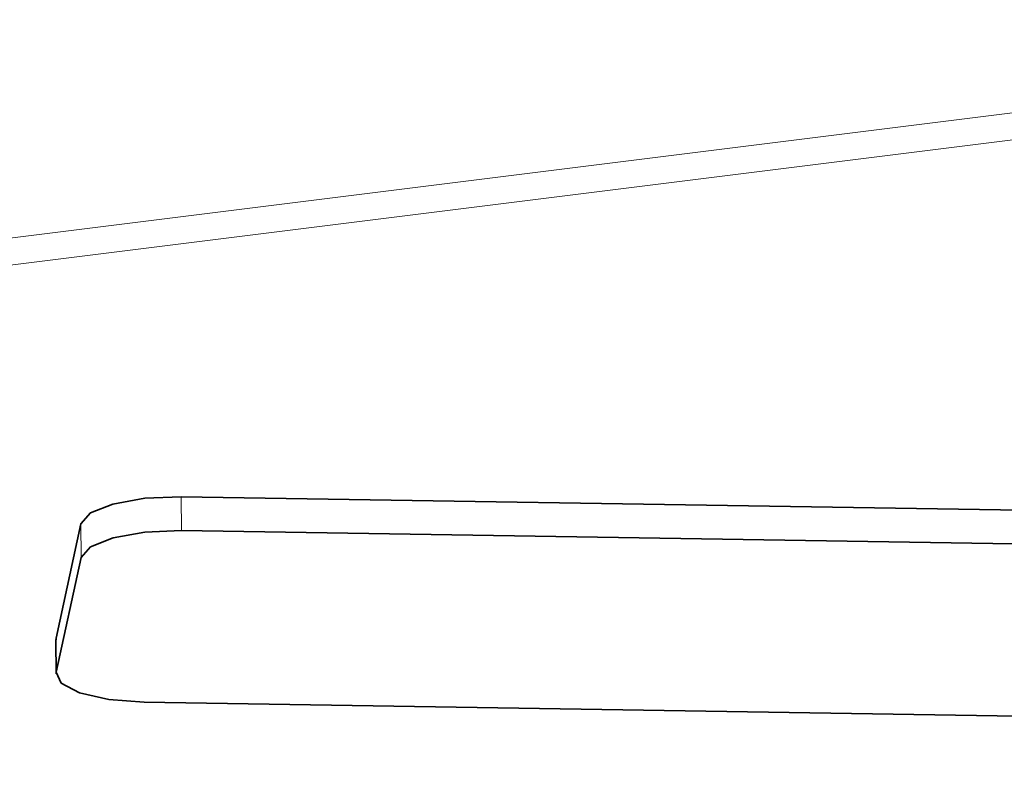
# Model space of a CAD drawing. Units: millimetres. Extents: x 2105 to 4735, y 5168 to 7062.
# Drawn here: x 3979 to 4063, y 5821 to 5884 of the extents above; entities that cross this region are included whole.
import ezdxf

# ---------------------------------------------------------------- set-up
doc = ezdxf.new("R2010")
doc.units = ezdxf.units.MM
doc.layers.add('Capa 1', color=7, linetype='Continuous')

msp = doc.modelspace()

# ---------------------------------------------------------------- linework, layer by layer
at = {"layer": 'Capa 1', "lineweight": 35}
for points in [[(3856.584, 5874.245), (3856.584, 5874.245), (4021.986, 5894.92), (4021.986, 5894.92)], [(4174.434, 5840.793), (4174.434, 5840.793), (3992.827, 5843.698), (3992.827, 5843.698)], [(3984.32, 5841.399), (3984.32, 5841.399), (3982.219, 5831.7), (3982.219, 5831.7)], [(4174.446, 5837.935), (4174.446, 5837.935), (3992.84, 5840.838), (3992.84, 5840.838)], [(3984.332, 5838.542), (3984.332, 5838.542), (3982.231, 5828.84), (3982.231, 5828.84)], [(3982.214, 5828.678), (3982.214, 5828.678), (3982.201, 5831.537), (3982.201, 5831.537)], [(3989.689, 5826.288), (3989.689, 5826.288), (4171.294, 5823.385), (4171.294, 5823.385)]]:
    msp.add_open_spline(points, degree=3, dxfattribs=at)
at = {"layer": 'Capa 1', "lineweight": 5}
for points in [[(4144.859, 5886.444), (4144.859, 5886.444), (3635.64, 5822.796), (3635.64, 5822.796)], [(4144.697, 5884.119), (4144.697, 5884.119), (3637.15, 5820.681), (3637.15, 5820.681)], [(3992.826, 5843.697), (3992.826, 5843.697), (3992.841, 5840.84), (3992.841, 5840.84)], [(3984.319, 5841.401), (3984.319, 5841.401), (3984.332, 5838.541), (3984.332, 5838.541)], [(3982.218, 5831.699), (3982.218, 5831.699), (3982.231, 5828.842), (3982.231, 5828.842)]]:
    msp.add_open_spline(points, degree=3, dxfattribs=at)
at = {"layer": 'Capa 1', "lineweight": 35}
for points, knots in [([(3992.827, 5843.698), (3992.827, 5843.698), (3989.733, 5843.562), (3989.733, 5843.562), (3989.733, 5843.562), (3989.733, 5843.562), (3987.029, 5843.077), (3987.029, 5843.077), (3987.029, 5843.077), (3987.029, 5843.077), (3985.128, 5842.318), (3985.128, 5842.318), (3985.128, 5842.318), (3985.128, 5842.318), (3984.32, 5841.399), (3984.32, 5841.399)], [0, 0, 0, 0, 0.25, 0.25, 0.25, 0.25, 0.5, 0.5, 0.5, 0.5, 0.75, 0.75, 0.75, 0.75, 1, 1, 1, 1]), ([(3992.84, 5840.838), (3992.84, 5840.838), (3989.746, 5840.703), (3989.746, 5840.703), (3989.746, 5840.703), (3989.746, 5840.703), (3987.042, 5840.219), (3987.042, 5840.219), (3987.042, 5840.219), (3987.042, 5840.219), (3985.14, 5839.461), (3985.14, 5839.461), (3985.14, 5839.461), (3985.14, 5839.461), (3984.332, 5838.542), (3984.332, 5838.542)], [0, 0, 0, 0, 0.25, 0.25, 0.25, 0.25, 0.5, 0.5, 0.5, 0.5, 0.75, 0.75, 0.75, 0.75, 1, 1, 1, 1]), ([(3982.219, 5831.7), (3982.219, 5831.7), (3982.205, 5831.619), (3982.205, 5831.619), (3982.205, 5831.619), (3982.205, 5831.619), (3982.201, 5831.537), (3982.201, 5831.537)], [0, 0, 0, 0, 0.5, 0.5, 0.5, 0.5, 1, 1, 1, 1]), ([(3982.231, 5828.84), (3982.231, 5828.84), (3982.639, 5827.904), (3982.639, 5827.904), (3982.639, 5827.904), (3982.639, 5827.904), (3984.198, 5827.089), (3984.198, 5827.089), (3984.198, 5827.089), (3984.198, 5827.089), (3986.675, 5826.521), (3986.675, 5826.521), (3986.675, 5826.521), (3986.675, 5826.521), (3989.689, 5826.288), (3989.689, 5826.288)], [0, 0, 0, 0, 0.25, 0.25, 0.25, 0.25, 0.5, 0.5, 0.5, 0.5, 0.75, 0.75, 0.75, 0.75, 1, 1, 1, 1])]:
    msp.add_open_spline(points, degree=3, knots=knots, dxfattribs=at)

doc.saveas('drawing.dxf')
